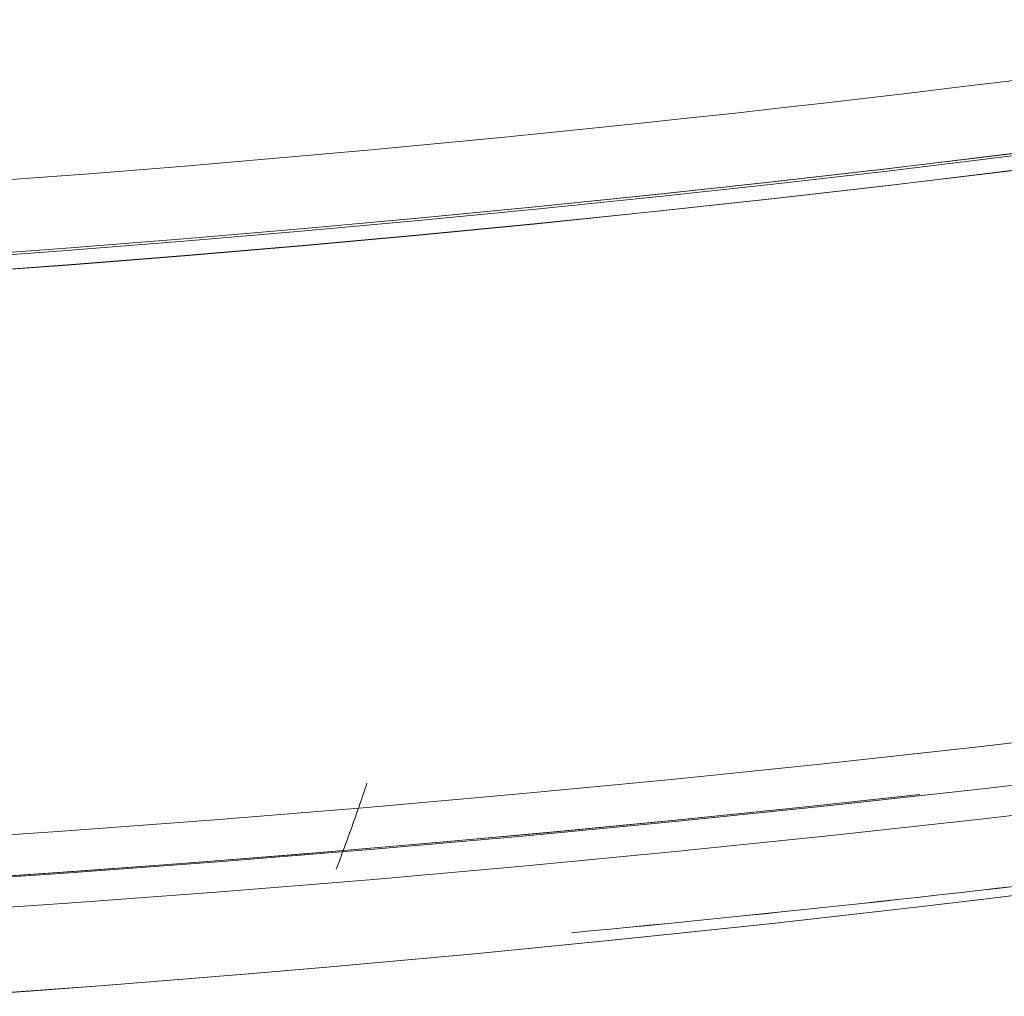
# Model space of a CAD drawing. Units: millimetres. Extents: x -1186 to 13146, y 0 to 5111.
# Drawn here: x 1486 to 1493, y 2782 to 2789 of the extents above; entities that cross this region are included whole.
import ezdxf

# ---------------------------------------------------------------- set-up
doc = ezdxf.new("R2010")
doc.units = ezdxf.units.MM
doc.header["$LTSCALE"] = 10
doc.layers.add('1', color=7, linetype='Continuous', true_color=0xffffff)

msp = doc.modelspace()

# ---------------------------------------------------------------- linework, layer by layer
at = {"layer": '1', "color": 3, "linetype": 'Continuous', "lineweight": 13}
for points in [[(1496.1338, 2788.1354), (1495.3262, 2788.0189), (1494.518, 2787.9071), (1493.7091, 2787.8), (1492.8996, 2787.6977), (1492.0895, 2787.6001), (1491.2788, 2787.5072), (1490.4677, 2787.4191), (1489.656, 2787.3357), (1488.8438, 2787.2571), (1488.0312, 2787.1832), (1487.2182, 2787.1141), (1486.4048, 2787.0498), (1485.591, 2786.9902)], [(1485.5913, 2786.9897), (1486.4044, 2787.0492), (1487.2171, 2787.1135), (1488.0294, 2787.1826), (1488.8414, 2787.2565), (1489.6531, 2787.3351), (1490.4644, 2787.4184), (1491.2753, 2787.5066), (1492.086, 2787.5995), (1492.8962, 2787.6971), (1493.7061, 2787.7996), (1494.5157, 2787.9068), (1495.3249, 2788.0187), (1496.1338, 2788.1354)], [(1485.5922, 2786.9736), (1486.4061, 2787.0332), (1487.2196, 2787.0976), (1488.0327, 2787.1667), (1488.8454, 2787.2406), (1489.6576, 2787.3192), (1490.4694, 2787.4026), (1491.2807, 2787.4907), (1492.0914, 2787.5836), (1492.9016, 2787.6812), (1493.7112, 2787.7836), (1494.5202, 2787.8906), (1495.3285, 2788.0025), (1496.1362, 2788.119)], [(1496.1362, 2788.119), (1495.3285, 2788.0025), (1494.5202, 2787.8906), (1493.7112, 2787.7836), (1492.9016, 2787.6812), (1492.0914, 2787.5836), (1491.2807, 2787.4907), (1490.4694, 2787.4026), (1489.6576, 2787.3192), (1488.8454, 2787.2406), (1488.0327, 2787.1667), (1487.2196, 2787.0976), (1486.4061, 2787.0332), (1485.5922, 2786.9736)], [(1485.5992, 2786.8738), (1486.4137, 2786.9335), (1487.2278, 2786.9979), (1488.0414, 2787.0671), (1488.8547, 2787.141), (1489.6676, 2787.2197), (1490.4799, 2787.3032), (1491.2918, 2787.3914), (1492.1031, 2787.4843), (1492.9139, 2787.582), (1493.724, 2787.6844), (1494.5336, 2787.7916), (1495.3425, 2787.9035), (1496.1508, 2788.0201)], [(1496.1508, 2788.0201), (1495.3413, 2787.9033), (1494.5314, 2787.7912), (1493.7212, 2787.6839), (1492.9106, 2787.5814), (1492.0997, 2787.4837), (1491.2884, 2787.3907), (1490.4768, 2787.3025), (1489.6649, 2787.2191), (1488.8525, 2787.1404), (1488.0399, 2787.0665), (1487.2268, 2786.9974), (1486.4135, 2786.933), (1485.5997, 2786.8734)], [(1485.3237, 2782.9419), (1486.3795, 2783.0127), (1487.4349, 2783.0911), (1488.49, 2783.1768), (1489.5447, 2783.2701), (1490.5984, 2783.3707), (1491.6511, 2783.4787), (1492.7029, 2783.5942), (1493.7536, 2783.717), (1494.8034, 2783.8473), (1495.8523, 2783.9849), (1496.9001, 2784.13), (1497.947, 2784.2824), (1498.9928, 2784.4423), (1500.0377, 2784.6096), (1501.0817, 2784.7842), (1502.1246, 2784.9663)], [(1502.1246, 2784.9663), (1501.0822, 2784.7843), (1500.0386, 2784.6097), (1498.9937, 2784.4425), (1497.9477, 2784.2826), (1496.9006, 2784.1301), (1495.8525, 2783.9851), (1494.8033, 2783.8474), (1493.7532, 2783.7171), (1492.7022, 2783.5942), (1491.6504, 2783.4787), (1490.5978, 2783.3707), (1489.5444, 2783.27), (1488.4904, 2783.1769), (1487.4357, 2783.0911), (1486.3804, 2783.0128), (1485.3247, 2782.942)], [(1502.1688, 2784.677), (1501.1242, 2784.4947), (1500.0786, 2784.3198), (1499.032, 2784.1523), (1497.9844, 2783.9922), (1496.9358, 2783.8395), (1495.8862, 2783.6943), (1494.8356, 2783.5564), (1493.784, 2783.426), (1492.7315, 2783.303), (1491.6779, 2783.1874), (1490.6234, 2783.0792), (1489.5678, 2782.9784), (1488.5115, 2782.885), (1487.4547, 2782.7991), (1486.3976, 2782.7207), (1485.3402, 2782.6497)], [(1485.3407, 2782.6498), (1486.3983, 2782.7208), (1487.4553, 2782.7992), (1488.5117, 2782.885), (1489.5675, 2782.9784), (1490.6226, 2783.0791), (1491.677, 2783.1873), (1492.7306, 2783.3029), (1493.7834, 2783.426), (1494.8352, 2783.5565), (1495.8861, 2783.6943), (1496.9361, 2783.8396), (1497.9849, 2783.9923), (1499.0327, 2784.1524), (1500.0793, 2784.3199), (1501.1247, 2784.4948), (1502.1688, 2784.677)], [(1485.3564, 2782.4431), (1486.4157, 2782.5142), (1487.4745, 2782.5927), (1488.5326, 2782.6787), (1489.5902, 2782.7722), (1490.6471, 2782.8732), (1491.7032, 2782.9816), (1492.7585, 2783.0974), (1493.813, 2783.2207), (1494.8666, 2783.3515), (1495.9193, 2783.4896), (1496.9709, 2783.6352), (1498.0215, 2783.7882), (1499.071, 2783.9486), (1500.1193, 2784.1164), (1501.1665, 2784.2915), (1502.2123, 2784.4741)], [(1502.2123, 2784.4741), (1501.1665, 2784.2915), (1500.1193, 2784.1164), (1499.071, 2783.9486), (1498.0215, 2783.7882), (1496.9709, 2783.6352), (1495.9193, 2783.4896), (1494.8666, 2783.3515), (1493.813, 2783.2207), (1492.7585, 2783.0974), (1491.7032, 2782.9816), (1490.6471, 2782.8732), (1489.5902, 2782.7722), (1488.5326, 2782.6787), (1487.4745, 2782.5927), (1486.4157, 2782.5142), (1485.3564, 2782.4431)], [(1488.2749, 2782.7488), (1488.2795, 2782.7606), (1488.284, 2782.7725), (1488.2885, 2782.7843), (1488.293, 2782.7961), (1488.2975, 2782.8079), (1488.302, 2782.8198), (1488.3065, 2782.8316), (1488.311, 2782.8435), (1488.3154, 2782.8553), (1488.3199, 2782.8672), (1488.3243, 2782.879), (1488.3287, 2782.8909), (1488.3331, 2782.9028), (1488.3375, 2782.9146), (1488.3419, 2782.9265), (1488.3463, 2782.9384), (1488.3506, 2782.9503), (1488.355, 2782.9621), (1488.3593, 2782.974), (1488.3637, 2782.9859), (1488.368, 2782.9978), (1488.3723, 2783.0097), (1488.3766, 2783.0216), (1488.3809, 2783.0336), (1488.3851, 2783.0455), (1488.3894, 2783.0574), (1488.3936, 2783.0693), (1488.3979, 2783.0812), (1488.4021, 2783.0932), (1488.4063, 2783.1051), (1488.4105, 2783.1171), (1488.4147, 2783.129), (1488.4189, 2783.1409), (1488.4231, 2783.1529), (1488.4272, 2783.1649), (1488.4314, 2783.1768), (1488.4355, 2783.1888), (1488.4396, 2783.2007), (1488.4438, 2783.2127), (1488.4479, 2783.2247), (1488.452, 2783.2367), (1488.456, 2783.2487), (1488.4601, 2783.2606), (1488.4642, 2783.2726), (1488.4682, 2783.2846), (1488.4722, 2783.2966), (1488.4763, 2783.3086), (1488.4803, 2783.3206), (1488.4843, 2783.3326), (1488.4883, 2783.3447)], [(1488.4882, 2783.3445), (1488.4842, 2783.3325), (1488.4802, 2783.3205), (1488.4762, 2783.3085), (1488.4722, 2783.2965), (1488.4682, 2783.2845), (1488.4641, 2783.2725), (1488.46, 2783.2605), (1488.456, 2783.2485), (1488.4519, 2783.2365), (1488.4478, 2783.2245), (1488.4437, 2783.2125), (1488.4396, 2783.2005), (1488.4354, 2783.1885), (1488.4313, 2783.1765), (1488.4271, 2783.1646), (1488.423, 2783.1526), (1488.4188, 2783.1406), (1488.4146, 2783.1287), (1488.4104, 2783.1167), (1488.4062, 2783.1048), (1488.402, 2783.0928), (1488.3978, 2783.0809), (1488.3935, 2783.069), (1488.3893, 2783.0571), (1488.385, 2783.0451), (1488.3808, 2783.0332), (1488.3765, 2783.0213), (1488.3722, 2783.0094), (1488.3679, 2782.9975), (1488.3636, 2782.9856), (1488.3592, 2782.9737), (1488.3549, 2782.9618), (1488.3506, 2782.95), (1488.3462, 2782.9381), (1488.3418, 2782.9262), (1488.3375, 2782.9144), (1488.3331, 2782.9025), (1488.3287, 2782.8907), (1488.3243, 2782.8788), (1488.3198, 2782.867), (1488.3154, 2782.8551), (1488.311, 2782.8433), (1488.3065, 2782.8315), (1488.3021, 2782.8196), (1488.2976, 2782.8078), (1488.2931, 2782.796), (1488.2886, 2782.7842), (1488.2841, 2782.7724), (1488.2796, 2782.7606), (1488.275, 2782.7488)], [(1492.3165, 2783.2654), (1491.4607, 2783.1733), (1490.6044, 2783.0861), (1489.7475, 2783.0038), (1488.8903, 2782.9264), (1488.0325, 2782.8539), (1487.1744, 2782.7864), (1486.3159, 2782.7237), (1485.4571, 2782.666)], [(1485.6188, 2782.6765), (1486.4572, 2782.7337), (1487.2955, 2782.7956), (1488.1335, 2782.8622), (1488.9714, 2782.9335), (1489.8087, 2783.0095), (1490.6455, 2783.0901), (1491.4816, 2783.1754), (1492.3171, 2783.2654)], [(1489.9058, 2782.3086), (1490.0399, 2782.3213), (1490.1739, 2782.3341), (1490.308, 2782.3471), (1490.442, 2782.3602), (1490.576, 2782.3734), (1490.71, 2782.3867), (1490.8441, 2782.4002), (1490.9781, 2782.4137), (1491.1121, 2782.4274), (1491.246, 2782.4412), (1491.38, 2782.4552), (1491.514, 2782.4692), (1491.648, 2782.4834), (1491.7819, 2782.4977), (1491.9159, 2782.5121), (1492.0498, 2782.5266), (1492.1837, 2782.5413), (1492.3176, 2782.5561), (1492.4516, 2782.571), (1492.5855, 2782.586), (1492.7194, 2782.6011), (1492.8532, 2782.6164), (1492.9871, 2782.6318)], [(1492.9889, 2782.6321), (1492.855, 2782.6168), (1492.7211, 2782.6015), (1492.5872, 2782.5864), (1492.4532, 2782.5714), (1492.3193, 2782.5565), (1492.1853, 2782.5417), (1492.0513, 2782.527), (1491.9173, 2782.5125), (1491.7833, 2782.4981), (1491.6493, 2782.4838), (1491.5153, 2782.4696), (1491.3812, 2782.4556), (1491.2471, 2782.4416), (1491.1131, 2782.4278), (1490.979, 2782.4141), (1490.8449, 2782.4005), (1490.7108, 2782.3871), (1490.5767, 2782.3738), (1490.4425, 2782.3606), (1490.3084, 2782.3475), (1490.1742, 2782.3345), (1490.0401, 2782.3216), (1489.9059, 2782.3089)], [(1493.3061, 2782.6083), (1492.7992, 2782.5465), (1492.2916, 2782.4864), (1491.7834, 2782.4281), (1491.2745, 2782.3716), (1490.7649, 2782.3168), (1490.2548, 2782.2639), (1489.7441, 2782.2127), (1489.2328, 2782.1634), (1488.721, 2782.1158), (1488.2086, 2782.0701), (1487.6957, 2782.0262), (1487.1824, 2781.9842), (1486.6686, 2781.9439), (1486.1543, 2781.9055), (1485.6396, 2781.869)], [(1485.642, 2781.8691), (1486.1567, 2781.9057), (1486.671, 2781.9441), (1487.1848, 2781.9844), (1487.6982, 2782.0264), (1488.211, 2782.0703), (1488.7234, 2782.1161), (1489.2352, 2782.1636), (1489.7464, 2782.213), (1490.2571, 2782.2641), (1490.7672, 2782.3171), (1491.2767, 2782.3718), (1491.7855, 2782.4283), (1492.2937, 2782.4867), (1492.8012, 2782.5467), (1493.3081, 2782.6086)]]:
    msp.add_lwpolyline(points, dxfattribs=at)
msp.add_arc((1475.8077, 2926.1484), 139, 270, 278.378115, dxfattribs=at)

doc.saveas('drawing.dxf')
